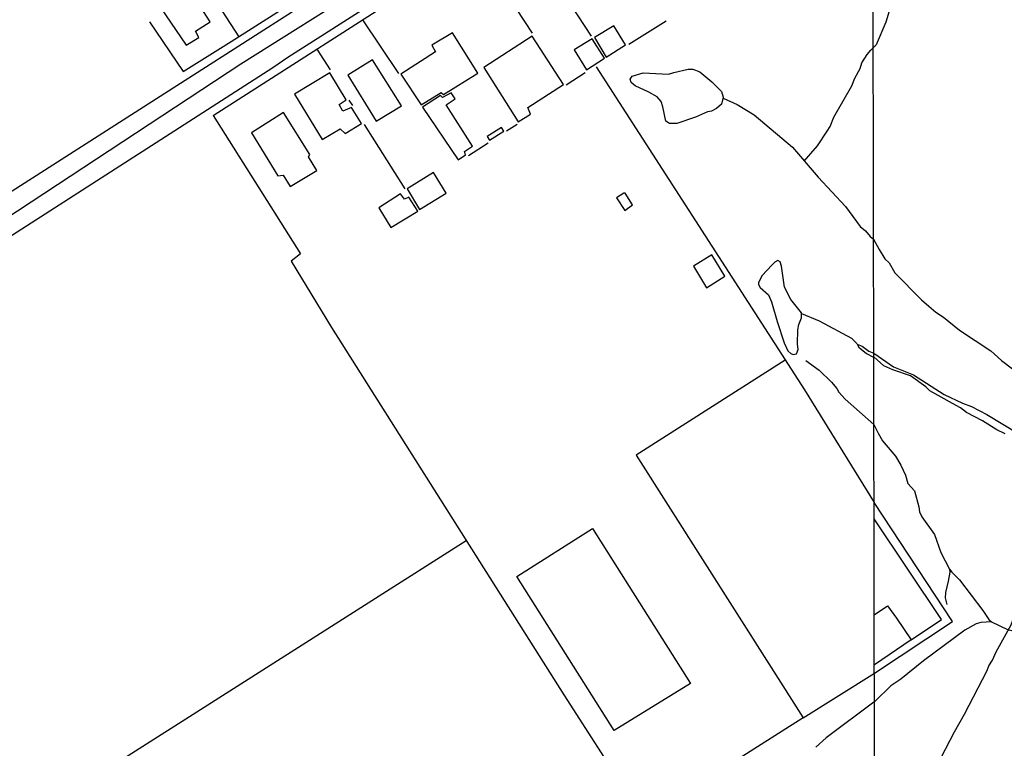
# Model space of a CAD drawing. Extents: x 6037 to 180733, y 8537 to 1668733.
# Drawn here: x 178614 to 178831, y 1664042 to 1664203 of the extents above; entities that cross this region are included whole.
import ezdxf

# ---------------------------------------------------------------- set-up
doc = ezdxf.new("R2010")
doc.units = 0
doc.header["$LTSCALE"] = 10
doc.header["$MEASUREMENT"] = 0
for name, color, linetype in [('IMAGEM', 7, 'CONTINUOUS'), ('T-DIM', 1, 'CONTINUOUS'), ('V-ARROIO', 5, 'CONTINUOUS'), ('V-EDIFICACAO', 2, 'CONTINUOUS'), ('V-EIXO_DE_LOGRADOURO', 3, 'CONTINUOUS'), ('V-LAGOA', 5, 'CONTINUOUS'), ('V-LOTE', 1, 'CONTINUOUS'), ('V-QUADRA', 6, 'CONTINUOUS'), ('V-TESTADA', 5, 'CONTINUOUS'), ('V-VALETA', 6, 'CONTINUOUS'), ('X-LIMITE_1000', 7, 'CONTINUOUS')]:
    doc.layers.add(name, color=color, linetype=linetype)
picture_1 = doc.add_image_def('image1.jpg', size_in_pixel=(4025, 4628))

# ---------------------------------------------------------------- blocks, each defined once
blk = doc.blocks.new('872KIVP_img_geo')
at = {"layer": 'V-ARROIO'}
for points in [[(178798.58, 1664131.38), (178799.68, 1664130.93), (178801.17, 1664129.85), (178802.27, 1664129.43)], [(178798.6, 1664131.39), (178798.96, 1664130.73), (178799.5, 1664130.25), (178800.63, 1664129.3), (178802.08, 1664128.59)], [(178802.08, 1664128.59), (178802.27, 1664128.57)], [(178802.27, 1664129.43), (178806.61, 1664126.39), (178811.01, 1664124.61), (178817.8, 1664120.28), (178821.84, 1664118.37), (178823.88, 1664117.62), (178827.28, 1664115.82), (178834.3, 1664111.56)], [(178831.32, 1664111.57), (178829.46, 1664112.47), (178826.29, 1664114.44), (178822.77, 1664116.25), (178821.41, 1664117.28), (178819.69, 1664118.31), (178814.68, 1664121.07), (178813.8, 1664121.93), (178810.37, 1664124.41), (178806.48, 1664125.73), (178804.47, 1664126.63), (178802.27, 1664128.57)]]:
    blk.add_lwpolyline(points, dxfattribs=at)
at = {"layer": 'V-EDIFICACAO'}
for points in [[(178643.6, 1664207.48), (178650.37, 1664197.44), (178653.16, 1664199.17), (178652.48, 1664200.54), (178655.68, 1664202.63), (178650.12, 1664211.34), (178643.6, 1664207.48)], [(178704.62, 1664197.46), (178705.43, 1664195.98), (178697.78, 1664191.02), (178702.3, 1664184.23), (178706.73, 1664186.96), (178707.21, 1664186.54), (178714.82, 1664191.24), (178709.18, 1664200.15), (178704.62, 1664197.46)], [(178740.6, 1664199.15), (178743.19, 1664194.83), (178747.42, 1664197.5), (178744.83, 1664201.7), (178740.6, 1664199.15)], [(178716.11, 1664192.5), (178723.71, 1664180.51), (178726.44, 1664182.22), (178725.84, 1664183.67), (178733.71, 1664188.75), (178726.81, 1664199.42), (178716.11, 1664192.5)], [(178736.11, 1664196.38), (178738.83, 1664192.01), (178742.76, 1664194.56), (178740.1, 1664198.84), (178736.11, 1664196.38)], [(178691.51, 1664194.22), (178686.11, 1664190.85), (178692.36, 1664180.64), (178697.98, 1664184.06), (178691.51, 1664194.22)], [(178674.32, 1664186.59), (178680.45, 1664176.63), (178684.42, 1664178.97), (178685.53, 1664177.91), (178689.14, 1664180.17), (178686.92, 1664183.71), (178685, 1664182.83), (178684.15, 1664184.3), (178685.75, 1664185.34), (178682.13, 1664191.36), (178674.32, 1664186.59)], [(178707.03, 1664185.86), (178706.6, 1664186.32), (178702.61, 1664183.73), (178710.5, 1664172.14), (178712.11, 1664173.2), (178711.89, 1664173.97), (178713.62, 1664175.11), (178707.82, 1664184.23), (178709.78, 1664185.57), (178708.89, 1664186.91), (178707.03, 1664185.86)], [(178671.88, 1664182.6), (178664.79, 1664178.06), (178670.64, 1664168.59), (178671.79, 1664168.71), (178673.38, 1664166.2), (178679.23, 1664169.78), (178677.44, 1664172.79), (178677.69, 1664173.3), (178671.88, 1664182.6)], [(178716.84, 1664177.26), (178717.36, 1664176.45), (178720.53, 1664178.46), (178720.02, 1664179.26), (178716.84, 1664177.26)], [(178699.23, 1664165.67), (178701.95, 1664161.11), (178707.81, 1664164.77), (178704.99, 1664169.32), (178699.23, 1664165.67)], [(178692.95, 1664161.48), (178695.6, 1664157.14), (178701.53, 1664160.79), (178699.58, 1664163.88), (178698.61, 1664163.42), (178697.71, 1664164.57), (178692.95, 1664161.48)], [(178747.05, 1664164.77), (178745.47, 1664163.68), (178747.28, 1664160.94), (178748.96, 1664162.15), (178747.38, 1664164.71), (178747.05, 1664164.77)], [(178762.43, 1664148.6), (178765.33, 1664143.81), (178769.34, 1664146.43), (178766.48, 1664151.11), (178762.43, 1664148.6)]]:
    blk.add_lwpolyline(points, close=True, dxfattribs=at)
at = {"layer": 'V-EIXO_DE_LOGRADOURO'}
blk.add_lwpolyline([(178320.8, 1663973.26), (178453.65, 1664059.67), (178523.02, 1664103.58), (178592.84, 1664147.49), (178662.44, 1664193.32), (178801.97, 1664281.07)], dxfattribs=at)
at = {"layer": 'V-LAGOA'}
for points in [[(178758.11, 1664191.38), (178761.28, 1664192.17), (178762.29, 1664192.17), (178763.88, 1664191.55), (178766.52, 1664189.36), (178768.63, 1664187.22), (178768.99, 1664185.97), (178768.64, 1664184.44), (178767.53, 1664183.43), (178766.42, 1664182.88), (178765.54, 1664182.73), (178762.89, 1664181.52), (178758.78, 1664180.17), (178757.17, 1664180.15), (178756.32, 1664180.69), (178755.68, 1664183.85), (178755.28, 1664184.98), (178754.44, 1664186.03), (178752.61, 1664187.07), (178749.54, 1664188.46), (178748.68, 1664189.19), (178748.45, 1664189.93), (178748.88, 1664190.59), (178751.33, 1664191.32), (178756.9, 1664191.05), (178758.11, 1664191.38)], [(178779.75, 1664148.81), (178777.61, 1664146.56), (178776.78, 1664145.01), (178776.83, 1664144.6), (178777.15, 1664143.87), (178779.02, 1664142.28), (178779.68, 1664140.73), (178780.91, 1664136.4), (178782.48, 1664131.67), (178783.26, 1664129.89), (178783.96, 1664129.29), (178784.46, 1664129.07), (178785.22, 1664129.25), (178785.56, 1664130.22), (178785.42, 1664131.44), (178785.49, 1664134.56), (178785.74, 1664135.75), (178786.29, 1664137.18), (178786.33, 1664138.31), (178783.96, 1664141.22), (178782.57, 1664143.99), (178781.91, 1664148.63), (178781.6, 1664149.56), (178781.09, 1664149.85), (178780.41, 1664149.47), (178779.75, 1664148.81)]]:
    blk.add_lwpolyline(points, close=True, dxfattribs=at)
at = {"layer": 'V-LOTE'}
for points in [[(178656.37, 1664181.91), (178704.4, 1664212.74), (178790.59, 1664267.55), (178801.99, 1664274.38)], [(178739.94, 1664199.42), (178723.33, 1664224.78)], [(178647.55, 1664221.59), (178662.05, 1664199.32)], [(178714.37, 1664219.08), (178726.81, 1664200.11)], [(178649.72, 1664191.61), (178660.34, 1664198.22), (178682.1, 1664212.15)], [(178642.28, 1664202.57), (178649.72, 1664191.61)], [(178689.34, 1664203.03), (178697.26, 1664191.22)], [(178756.4, 1664202.75), (178748.14, 1664197.57)], [(178679.28, 1664196.57), (178682.19, 1664191.98)], [(178734.31, 1664188.69), (178738.53, 1664191.41)], [(178740.97, 1664192.67), (178786.94, 1664121.28), (178802.33, 1664096.41)], [(178686.31, 1664185.3), (178687.15, 1664184.1)], [(178656.37, 1664181.91), (178675.66, 1664151.34), (178673.57, 1664149.74), (178682.47, 1664135.1), (178733.78, 1664053.92), (178747.99, 1664031.78), (178751.23, 1664026.42), (178754.78, 1664028.57), (178770.56, 1664003.14), (178784.43, 1663981.42), (178802.61, 1663951.9)], [(178689.68, 1664179.89), (178698.69, 1664165.74)], [(178721.16, 1664178.5), (178723.47, 1664179.98)], [(178712.77, 1664173.1), (178717.08, 1664175.89)], [(178782.72, 1664127.86), (178749.79, 1664106.89), (178786.67, 1664048.86), (178802.4, 1664058.7)], [(178802.4, 1664058.7), (178819.64, 1664070.08), (178802.33, 1664096.41)], [(178810.5, 1664066.04), (178817.21, 1664070.53), (178802.34, 1664092.81)], [(178723.45, 1664080.02), (178740.16, 1664090.69), (178761.79, 1664056.4), (178744.95, 1664046), (178723.45, 1664080.02)], [(178712.26, 1664087.94), (178632.71, 1664037.32), (178597.67, 1664014.85), (178573.65, 1663999.74), (178467.06, 1663931.52)], [(178802.38, 1664071.58), (178805.33, 1664073.56), (178807.31, 1664070.87), (178810.5, 1664066.04), (178802.4, 1664060.5)], [(178786.67, 1664048.86), (178754.78, 1664028.57)]]:
    blk.add_lwpolyline(points, dxfattribs=at)
at = {"layer": 'V-QUADRA'}
for points in [[(178604.32, 1664266.83), (178626.12, 1664281.41), (178650.08, 1664297.72), (178652.04, 1664299.24), (178653.81, 1664300.3), (178704.42, 1664334.64), (178705.11, 1664334.93), (178786.78, 1664390.27), (178787.76, 1664390.4), (178788.62, 1664389.82), (178793.47, 1664380.31), (178801.05, 1664364.45), (178801.81, 1664363.26), (178830.29, 1664304.45), (178801.96, 1664286.04), (178779.36, 1664271.94), (178747.28, 1664251.37), (178730.92, 1664241.18), (178723.32, 1664236.23), (178690.19, 1664215.33), (178522.55, 1664108.01)], [(178833.47, 1664298.08), (178825.26, 1664291.77), (178801.98, 1664276.29), (178755.51, 1664247.47), (178742.05, 1664238.73), (178731.8, 1664232.37), (178672.84, 1664194.71), (178669.55, 1664192.42), (178610.98, 1664154.79), (178605.15, 1664151.24), (178604.34, 1664150.59), (178548.78, 1664115.35), (178494.81, 1664080.85), (178493.48, 1664079.87), (178487.37, 1664076.42), (178477.8, 1664069.53), (178473.77, 1664067.24), (178409.96, 1664026.04), (178400.5, 1664020.23), (178320.81, 1663968.38)]]:
    blk.add_lwpolyline(points, dxfattribs=at)
at = {"layer": 'V-TESTADA'}
for points in [[(178656.37, 1664181.91), (178704.4, 1664212.74), (178790.59, 1664267.55), (178801.99, 1664274.38)], [(178649.72, 1664191.61), (178660.34, 1664198.22), (178682.1, 1664212.15)]]:
    blk.add_lwpolyline(points, dxfattribs=at)
at = {"layer": 'V-VALETA'}
for points in [[(178810.46, 1664222.6), (178810.48, 1664221.84), (178808.7, 1664216.04), (178807.63, 1664211.21), (178806.12, 1664205.83), (178805.67, 1664204.95), (178804.93, 1664202.56), (178802.8, 1664197.51), (178802.14, 1664196.89)], [(178786.91, 1664171.85), (178789.82, 1664175.24), (178792, 1664178.42), (178792.62, 1664179.48), (178793.48, 1664181.55), (178797.42, 1664188.48), (178798.12, 1664190.15), (178799.29, 1664192.32), (178799.64, 1664193.56), (178800.78, 1664195.36), (178801.62, 1664196.35)], [(178801.62, 1664196.35), (178802.14, 1664196.89)], [(178768.98, 1664185.72), (178772.08, 1664184.34), (178775.86, 1664182.05), (178784.31, 1664174.94), (178790.02, 1664168.26), (178796.04, 1664161.8), (178799.23, 1664157.38), (178800.46, 1664156.43), (178801.49, 1664155.19), (178802.22, 1664154.59)], [(178802.22, 1664154.59), (178803.43, 1664152.33), (178804.71, 1664150.27), (178805.67, 1664149.38), (178806.94, 1664147.12), (178812.8, 1664141.19), (178814.42, 1664139.76), (178816.01, 1664138.46), (178817.7, 1664137.38), (178821.19, 1664134.45), (178828.1, 1664129.88), (178830.46, 1664127.75), (178832.91, 1664125.95), (178840.4, 1664119.52), (178841.97, 1664118.49), (178847.04, 1664114.61), (178848.54, 1664113.18), (178854.47, 1664108.34)], [(178786.33, 1664138.19), (178790.24, 1664136.51), (178797.33, 1664132.73), (178798.51, 1664131.54), (178798.6, 1664131.39)], [(178787.23, 1664127.77), (178790.24, 1664125.61), (178792.95, 1664122.97), (178794.11, 1664121.59), (178794.55, 1664120.81), (178795.97, 1664119.2), (178802.3, 1664113.66)], [(178802.3, 1664113.66), (178803.25, 1664111.74), (178804.2, 1664110.05), (178807.05, 1664106.63), (178808.23, 1664104.64), (178809.27, 1664102.44), (178809.81, 1664100.63), (178811.28, 1664098.96), (178812.23, 1664095.46), (178812.36, 1664094.34), (178812.91, 1664093.23), (178815.65, 1664089.3), (178817.09, 1664085.33), (178818.98, 1664081.67), (178819.06, 1664081.04), (178818.73, 1664079.05), (178818.12, 1664076.5), (178818.06, 1664075.37), (178818.42, 1664073.88)], [(178802.48, 1664016.22), (178806.04, 1664021.03), (178815.19, 1664035.71), (178817.15, 1664040.06), (178820.09, 1664045.76), (178822.32, 1664049.63), (178827.3, 1664059.26), (178827.68, 1664060.3), (178828.47, 1664061.53), (178829.29, 1664063.4), (178832.59, 1664069.39), (178833.02, 1664070.43), (178834.36, 1664072.39), (178838.01, 1664078.49), (178844.6, 1664088.4), (178846.75, 1664093.02), (178849.29, 1664097.8), (178850.65, 1664100.8), (178850.69, 1664101.42)], [(178818.98, 1664081.67), (178819.48, 1664080.99), (178821.23, 1664079.29), (178826.38, 1664072.57), (178827.72, 1664070.53), (178828.29, 1664070.02), (178831.78, 1664068.31), (178835.96, 1664067.39), (178840.92, 1664065.18)], [(178828.29, 1664070.02), (178825.91, 1664069.88), (178824.87, 1664069.57), (178822.35, 1664068.23), (178813.22, 1664061.45), (178808.23, 1664057.34), (178806.01, 1664055.89), (178802.58, 1664052.54), (178802.41, 1664052.52)], [(178802.58, 1664052.54), (178791.77, 1664044.38), (178789.49, 1664042.34)]]:
    blk.add_lwpolyline(points, dxfattribs=at)
at = {"layer": 'X-LIMITE_1000'}
blk.add_line((178804.08, 1663189.41), (178798.74, 1665960.85), dxfattribs=at)
at = {"layer": 'IMAGEM'}
image = blk.add_image(picture_1, insert=(178316.32, 1663188), size_in_units=(2416.35, 2778.36), dxfattribs=at)
image.dxf.flags = 7

msp = doc.modelspace()

# ---------------------------------------------------------------- block references
at = {"layer": 'T-DIM', "linetype": 'Continuous'}
msp.add_blockref('872KIVP_img_geo', (0, 0), dxfattribs=at)

doc.saveas('drawing.dxf')
